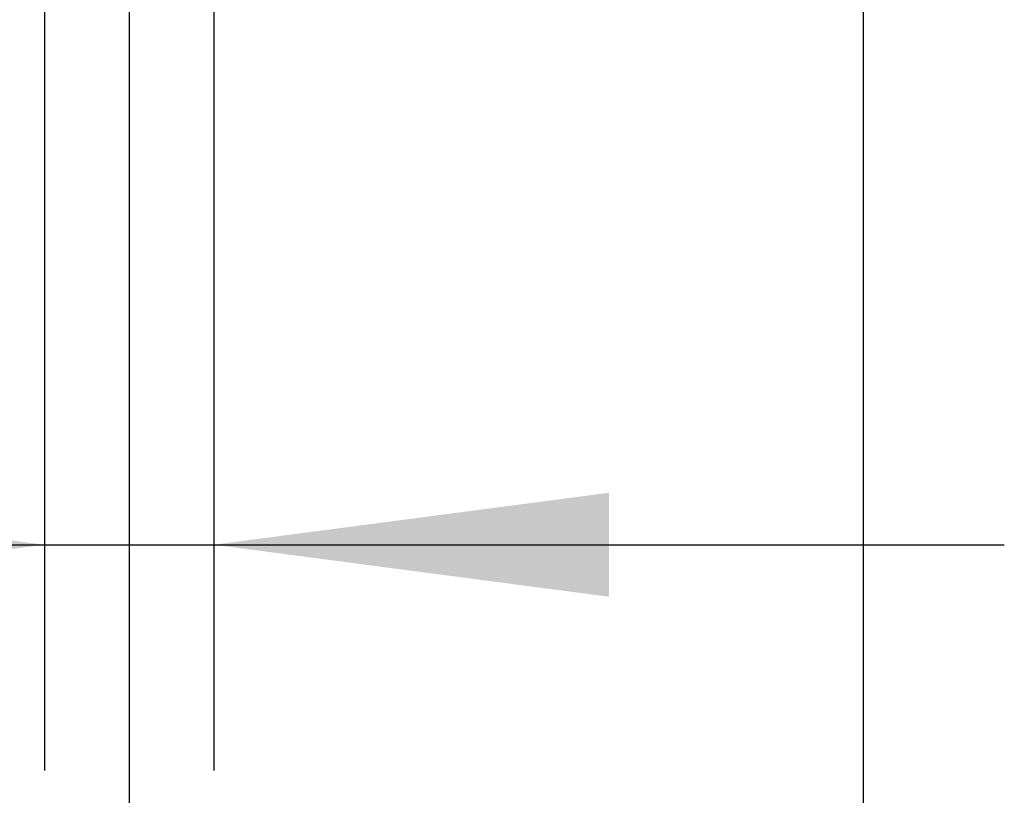
# Model space of a CAD drawing. Units: inches. Extents: x -253 to 157, y -135 to 153.
# Drawn here: x -142 to -133, y 110 to 117 of the extents above; entities that cross this region are included whole.
import ezdxf

# ---------------------------------------------------------------- set-up
doc = ezdxf.new("R2010")
doc.units = ezdxf.units.IN
doc.layers.add('1', color=7, linetype='Continuous')
doc.styles.add('CONVERTER_11', font='txt.shx', dxfattribs={"width": 0.9})
doc.dimstyles.new('ME10_DIM_22', dxfattribs={"dimtxt": 70, "dimasz": 70, "dimexe": 40, "dimexo": 0, "dimgap": 40, "dimtad": 1, "dimdsep": 46, "dimtxsty": 'CONVERTER_11', "dimsah": 1, "dimcen": 0.09, "dimclrd": 3, "dimclre": 3, "dimclrt": 4, "dimadec": 0, "dimazin": 0, "dimtfac": 1, "dimtdec": 4, "dimtix": 1, "dimtmove": 0, "dimatfit": 3, "dimfxl": 1, "dimtolj": 1, "dimtzin": 0, "dimarcsym": 0})
doc.dimstyles.new('ME10_DIM_30', dxfattribs={"dimtxt": 70, "dimasz": 70, "dimexe": 40, "dimexo": 0, "dimgap": 40, "dimtad": 1, "dimdsep": 46, "dimtxsty": 'CONVERTER_11', "dimsah": 1, "dimcen": 0.09, "dimclrd": 3, "dimclre": 3, "dimclrt": 4, "dimadec": 0, "dimazin": 0, "dimtfac": 1, "dimtdec": 4, "dimtix": 1, "dimtmove": 0, "dimatfit": 3, "dimfxl": 1, "dimtolj": 1, "dimtzin": 0, "dimarcsym": 0})
doc.dimstyles.new('ME10_DIM_33', dxfattribs={"dimtxt": 70, "dimasz": 70, "dimexe": 40, "dimexo": 0, "dimgap": 40, "dimtad": 1, "dimdsep": 46, "dimtxsty": 'CONVERTER_11', "dimsah": 1, "dimcen": 0.09, "dimclrd": 3, "dimclre": 3, "dimclrt": 4, "dimadec": 0, "dimazin": 0, "dimtfac": 1, "dimtdec": 4, "dimtix": 1, "dimtmove": 0, "dimatfit": 3, "dimfxl": 1, "dimtolj": 1, "dimtzin": 0, "dimarcsym": 0})

# ---------------------------------------------------------------- blocks, each defined once
blk = doc.blocks.new('10421-EP-70_42_Glasfluegel-GGS-mit-Bearbeitung__9', base_point=(-3685.71, 456.98))
at = {"color": 1, "linetype": 'Continuous'}
blk.add_line((-2685.71, 2489.98), (-2685.71, 456.98), dxfattribs=at)
blk = doc.blocks.new('10421-EP-70_Perlan-140-Standard__36', base_point=(-4560.38, 395.02))
blk.add_blockref('10421-EP-70_42_Glasfluegel-GGS-mit-Bearbeitung__9', (-3685.71, 456.98))
blk = doc.blocks.new('*D157')
at = {"layer": '1', "color": 3, "linetype": 'Continuous', "transparency": 16777216}
for p, q in [((-2685.71, 2489.98), (-2685.71, 2040)), ((-2815.71, 2476.98), (-2815.71, 2040)), ((-3110.5, 2080), (-2815.71, 2080)), ((-2815.71, 2080), (-2685.71, 2080)), ((-2685.71, 2080), (-2545.71, 2080))]:
    blk.add_line(p, q, dxfattribs=at)
at = {"layer": '1', "color": 3, "transparency": 16777216}
for points in [[(-2885.71, 2070.78), (-2885.71, 2089.22), (-2815.71, 2080)], [(-2615.71, 2089.22), (-2615.71, 2070.78), (-2685.71, 2080)]]:
    blk.add_solid(points, dxfattribs=at)
at = {"layer": '1', "color": 4, "transparency": 16777216, "insert": (-3085.3, 2120), "char_height": 70, "attachment_point": 7, "rotation": 0.0001, "line_spacing_factor": 0.60024, "style": 'CONVERTER_11'}
blk.add_mtext('\\C4;>=\\C4;70', dxfattribs=at)
blk = doc.blocks.new('*D165')
at = {"layer": '1', "color": 3, "linetype": 'Continuous', "transparency": 16777216}
for p, q in [((-2685.71, 2489.98), (-2685.71, 1240)), ((-2755.71, 1516.48), (-2755.71, 1240)), ((-2939.5, 1280), (-2755.71, 1280)), ((-2755.71, 1280), (-2685.71, 1280)), ((-2685.71, 1280), (-2545.71, 1280))]:
    blk.add_line(p, q, dxfattribs=at)
at = {"layer": '1', "color": 3, "transparency": 16777216}
for points in [[(-2825.71, 1270.78), (-2825.71, 1289.22), (-2755.71, 1280)], [(-2615.71, 1289.22), (-2615.71, 1270.78), (-2685.71, 1280)]]:
    blk.add_solid(points, dxfattribs=at)
at = {"layer": '1', "color": 4, "transparency": 16777216, "insert": (-2939.5, 1320), "char_height": 70, "attachment_point": 7, "rotation": 0.0001, "line_spacing_factor": 0.60024, "style": 'CONVERTER_11'}
blk.add_mtext('TK', dxfattribs=at)
blk = doc.blocks.new('*D168')
at = {"layer": '1', "color": 3, "linetype": 'Continuous', "transparency": 16777216}
for p, q in [((-2830.71, 2464.98), (-2830.71, 2199.84)), ((-2800.71, 2464.98), (-2800.71, 2199.84)), ((-3048.78, 2239.84), (-2830.71, 2239.84)), ((-2830.71, 2239.84), (-2800.71, 2239.84)), ((-2800.71, 2239.84), (-2660.71, 2239.84))]:
    blk.add_line(p, q, dxfattribs=at)
at = {"layer": '1', "color": 3, "transparency": 16777216}
for points in [[(-2900.71, 2230.62), (-2900.71, 2249.05), (-2830.71, 2239.84)], [(-2730.71, 2249.05), (-2730.71, 2230.62), (-2800.71, 2239.84)]]:
    blk.add_solid(points, dxfattribs=at)
at = {"layer": '1', "color": 4, "transparency": 16777216, "insert": (-3048.78, 2279.84), "char_height": 70, "attachment_point": 7, "rotation": 0.0001, "line_spacing_factor": 0.60024, "style": 'CONVERTER_11'}
blk.add_mtext('30', dxfattribs=at)
blk = doc.blocks.new('Front51__37', base_point=(-2464.381, 1556.624))
blk.add_blockref('10421-EP-70_Perlan-140-Standard__36', (-4560.381, 395.024))
at = {"layer": '1'}
dim = blk.add_linear_dim(base=(-2815.705, 2080), p1=(-2685.705, 2489.978), p2=(-2815.705, 2476.978), text='>=70', dimstyle='ME10_DIM_22', override={"dimpost": '>=<>'}, dxfattribs=at)
dim.commit()
dim.dimension.update_dxf_attribs({"geometry": '*D157', "text_midpoint": (-2988, 2155), "text_rotation": 0.00014})
dim = blk.add_linear_dim(base=(-2755.705, 1280), p1=(-2685.705, 2489.978), p2=(-2755.705, 1516.478), text='TK', dimstyle='ME10_DIM_30', dxfattribs=at)
dim.commit()
dim.dimension.update_dxf_attribs({"geometry": '*D165', "text_midpoint": (-2880, 1355), "text_rotation": 0.00014})
dim = blk.add_linear_dim(base=(-2830.705, 2239.837), p1=(-2800.705, 2464.978), p2=(-2830.705, 2464.978), dimstyle='ME10_DIM_33', dxfattribs=at)
dim.commit()
dim.dimension.update_dxf_attribs({"geometry": '*D168', "text_midpoint": (-2996.278, 2314.837), "text_rotation": 0.00014})

msp = doc.modelspace()

# ---------------------------------------------------------------- block references
at = {"xscale": 0.05, "yscale": 0.05, "zscale": 0.05}
msp.add_blockref('Front51__37', (-123.2191, 77.8312), dxfattribs=at)

doc.saveas('drawing.dxf')
